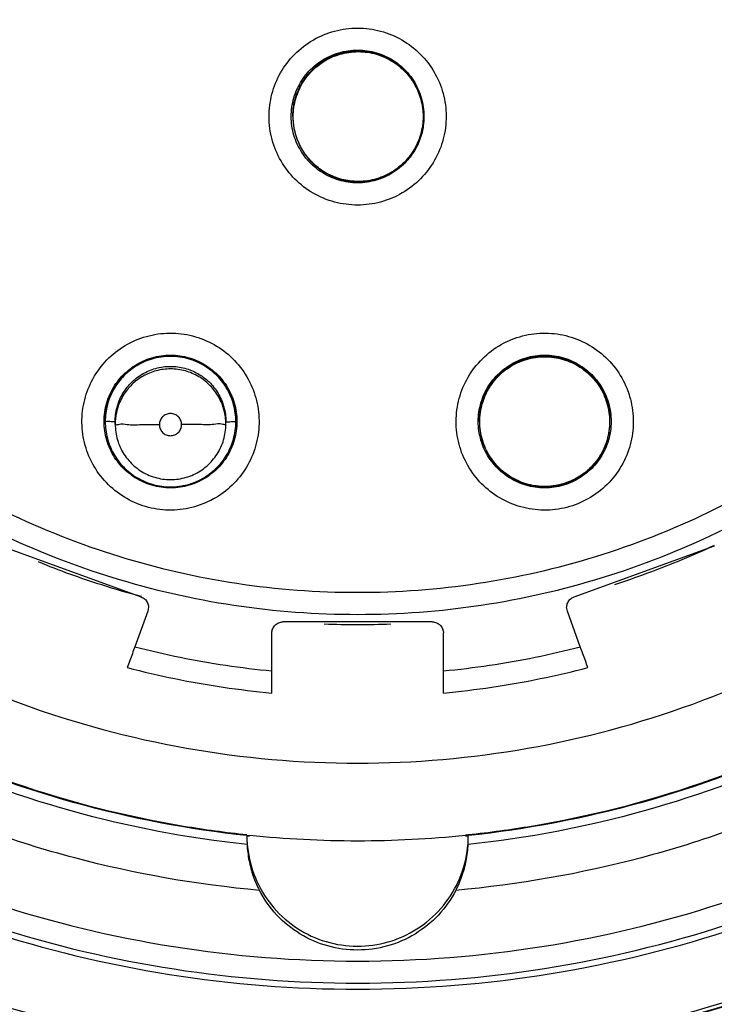
# Model space of a CAD drawing. Units: inches. Extents: x 1.2 to 15.8, y 0.3 to 10.5.
# Drawn here: x 12.5 to 12.6, y 6.8 to 7 of the extents above; entities that cross this region are included whole.
import ezdxf

# ---------------------------------------------------------------- set-up
doc = ezdxf.new("R2010")
doc.units = ezdxf.units.IN
doc.header["$LTSCALE"] = 0.935
doc.header["$MEASUREMENT"] = 0
doc.layers.get('0').update_dxf_attribs({"linetype": 'CONTINUOUS'})
doc.styles.get("Standard").update_dxf_attribs({"font": 'txt', "width": 0.8})
doc.dimstyles.new('DIMSTYLE_1', dxfattribs={"dimtxt": 0.1, "dimasz": 0.1875, "dimexe": 0.18, "dimexo": 0.0625, "dimgap": 0.09, "dimtad": 0, "dimtih": 1, "dimtoh": 1, "dimdec": 3, "dimlfac": 2.666667, "dimzin": 4, "dimdsep": 46, "dimtxsty": 'STANDARD', "dimblk": 'CLOSED', "dimblk1": 'CLOSED', "dimblk2": 'CLOSED', "dimcen": 0.09, "dimadec": 0, "dimazin": 0, "dimtp": 0.005, "dimtm": 0.005, "dimtfac": 1, "dimtdec": 3, "dimtofl": 0, "dimtmove": 0, "dimatfit": 3, "dimldrblk": 'CLOSED', "dimfxl": 1, "dimtolj": 1, "dimtzin": 4, "dimarcsym": 0})

# ---------------------------------------------------------------- blocks, each defined once
blk = doc.blocks.new('_CLOSED')
at = {"color": 0, "linetype": 'BYBLOCK'}
for p, q in [((0, 0), (-1, 0.16667)), ((-1, 0.16667), (-1, -0.16667)), ((-1, -0.16667), (0, 0)), ((-1, 0), (0, 0))]:
    blk.add_line(p, q, dxfattribs=at)
blk = doc.blocks.new('*D4')
at = {"color": 2, "linetype": 'CONTINUOUS'}
for p, q in [((12.89503, 7.34763), (12.89503, 5.73156)), ((12.89503, 6.90463), (12.89503, 5.73156)), ((12.89503, 5.79406), (12.58503, 5.79406)), ((12.89503, 5.79406), (13.0086, 5.79406)), ((13.0086, 5.79406), (13.2086, 5.79406))]:
    blk.add_line(p, q, dxfattribs=at)
at = {"color": 2, "linetype": 'CONTINUOUS', "xscale": 0.1875, "yscale": 0.1875, "zscale": 0.1875}
blk.add_blockref('_CLOSED', (12.89503, 5.79406), dxfattribs=at)
at = {"color": 2, "linetype": 'CONTINUOUS', "xscale": 0.1875, "yscale": 0.1875, "zscale": 0.1875, "rotation": 180}
blk.add_blockref('_CLOSED', (12.89503, 5.79406), dxfattribs=at)
at = {"color": 2, "linetype": 'CONTINUOUS'}
for s, width, p in [('0%%d%%p10%%d SHAFT END MARK (OR KEY)', 0.803333, (13.2586, 5.74406)), ('ORIENTATION FOR ENCODER', 0.8, (13.2586, 5.59406)), ('ABSOLUTE POSITION = 0', 0.8, (13.2586, 5.44406))]:
    blk.add_text(s, height=0.1, dxfattribs=dict(at, width=width)).set_placement(p)

msp = doc.modelspace()

# ---------------------------------------------------------------- linework, layer by layer
at = {"color": 7, "linetype": 'CONTINUOUS'}
for p, q in [((12.58264, 6.96298), (12.58264, 6.96301)), ((12.60006, 6.96298), (12.60006, 6.96301)), ((12.55761, 6.92228), (12.55761, 6.92231)), ((12.55894, 6.92193), (12.55894, 6.92227)), ((12.5737, 6.92193), (12.5737, 6.92227)), ((12.57503, 6.92228), (12.57503, 6.92231)), ((12.60752, 6.92228), (12.60752, 6.92231)), ((12.62494, 6.92228), (12.62494, 6.92231)), ((12.54369, 6.9057), (12.56241, 6.89888)), ((12.62014, 6.89888), (12.63886, 6.9057)), ((12.5633, 6.89699), (12.56157, 6.89224)), ((12.56339, 6.8975), (12.5633, 6.89699)), ((12.61925, 6.89699), (12.61916, 6.8975)), ((12.62098, 6.89224), (12.61925, 6.89699)), ((12.60124, 6.89555), (12.58131, 6.89555)), ((12.57983, 6.88606), (12.57983, 6.89408)), ((12.60272, 6.88606), (12.60272, 6.89408)), ((12.57687, 6.86701), (12.57687, 6.86705)), ((12.60568, 6.86705), (12.60568, 6.86701))]:
    msp.add_line(p, q, dxfattribs=at)
for points, knots in [([(12.57817, 6.85974), (12.56987, 6.86048), (12.55335, 6.86338), (12.52968, 6.87184), (12.5078, 6.88417), (12.48828, 6.90002), (12.47171, 6.91897), (12.45856, 6.9405), (12.44926, 6.96391), (12.44406, 6.9885), (12.44309, 7.01356), (12.44634, 7.03839), (12.45372, 7.06232), (12.46503, 7.08468), (12.47996, 7.10485), (12.49806, 7.12219), (12.51884, 7.13625), (12.54172, 7.14662), (12.56611, 7.153), (12.5829, 7.15443), (12.59128, 7.15443)], [0, 0, 0, 0, 0.055512, 0.111153, 0.166756, 0.2221, 0.277937, 0.333734, 0.38942, 0.444969, 0.500402, 0.555768, 0.611114, 0.666494, 0.721966, 0.777544, 0.83276, 0.888375, 0.944177, 1, 1, 1, 1]), ([(12.59128, 7.15443), (12.5996, 7.15443), (12.61632, 7.15301), (12.64065, 7.14668), (12.66354, 7.13635), (12.68438, 7.12228), (12.70258, 7.10488), (12.71758, 7.0846), (12.72892, 7.06211), (12.73628, 7.03809), (12.73948, 7.01321), (12.73844, 6.98818), (12.73322, 6.96369), (12.72394, 6.94042), (12.71086, 6.91901), (12.69436, 6.90013), (12.67492, 6.88428), (12.65304, 6.87191), (12.62931, 6.8634), (12.61272, 6.86048), (12.60438, 6.85974)], [0, 0, 0, 0, 0.055512, 0.111153, 0.166756, 0.2221, 0.277937, 0.333734, 0.38942, 0.444969, 0.500403, 0.555768, 0.611114, 0.666494, 0.721966, 0.777544, 0.83276, 0.888375, 0.944177, 1, 1, 1, 1]), ([(12.57653, 6.86586), (12.56861, 6.86669), (12.55288, 6.86969), (12.5304, 6.87808), (12.50964, 6.89013), (12.4912, 6.9055), (12.47561, 6.92375), (12.4633, 6.94435), (12.45463, 6.96673), (12.44984, 6.99025), (12.44906, 7.01424), (12.45233, 7.03802), (12.45954, 7.06091), (12.4705, 7.08226), (12.48488, 7.10148), (12.50229, 7.118), (12.52222, 7.13136), (12.54412, 7.14119), (12.56735, 7.1472), (12.58331, 7.14855), (12.59128, 7.14855)], [0, 0, 0, 0, 0.055556, 0.111112, 0.166667, 0.222223, 0.277778, 0.333334, 0.388889, 0.444445, 0.5, 0.555555, 0.61111, 0.666666, 0.722221, 0.777777, 0.833333, 0.888888, 0.944444, 1, 1, 1, 1]), ([(12.59128, 7.14855), (12.59924, 7.14855), (12.6152, 7.1472), (12.63843, 7.14119), (12.66033, 7.13136), (12.68026, 7.118), (12.69767, 7.10148), (12.71205, 7.08226), (12.72301, 7.06091), (12.73022, 7.03802), (12.73349, 7.01424), (12.73271, 6.99025), (12.72792, 6.96673), (12.71925, 6.94435), (12.70694, 6.92375), (12.69135, 6.9055), (12.67291, 6.89013), (12.65215, 6.87808), (12.62967, 6.86969), (12.61394, 6.86669), (12.60602, 6.86586)], [0, 0, 0, 0, 0.055556, 0.111112, 0.166667, 0.222223, 0.277779, 0.333334, 0.38889, 0.444445, 0.5, 0.555555, 0.611111, 0.666666, 0.722222, 0.777777, 0.833333, 0.888888, 0.944444, 1, 1, 1, 1]), ([(12.59128, 7.13803), (12.58369, 7.13803), (12.56847, 7.1367), (12.54635, 7.13077), (12.52562, 7.1211), (12.50685, 7.10796), (12.49063, 7.09174), (12.47746, 7.0729), (12.4678, 7.05209), (12.46191, 7.02996), (12.45995, 7.0072), (12.46197, 6.98448), (12.46788, 6.96245), (12.47752, 6.94176), (12.49061, 6.92303), (12.50675, 6.90687), (12.52545, 6.89374), (12.54618, 6.88403), (12.56835, 6.87805), (12.58365, 6.87671), (12.59128, 6.87671)], [0, 0, 0, 0, 0.055506, 0.111149, 0.166754, 0.222084, 0.277931, 0.333744, 0.389439, 0.444991, 0.500419, 0.555775, 0.611112, 0.666485, 0.721955, 0.777531, 0.832729, 0.88835, 0.944165, 1, 1, 1, 1]), ([(12.59128, 6.87671), (12.59886, 6.87671), (12.61408, 6.87804), (12.6362, 6.88397), (12.65693, 6.89364), (12.6757, 6.90678), (12.69192, 6.92299), (12.70509, 6.94184), (12.71475, 6.96265), (12.72064, 6.98477), (12.7226, 7.00753), (12.72058, 7.03026), (12.71467, 7.05229), (12.70503, 7.07297), (12.69194, 7.09171), (12.6758, 7.10786), (12.6571, 7.121), (12.63637, 7.13071), (12.6142, 7.13668), (12.5989, 7.13803), (12.59128, 7.13803)], [0, 0, 0, 0, 0.055506, 0.111149, 0.166754, 0.222084, 0.277931, 0.333744, 0.389439, 0.444991, 0.500419, 0.555775, 0.611112, 0.666485, 0.721955, 0.777531, 0.832729, 0.88835, 0.944165, 1, 1, 1, 1]), ([(12.59128, 7.12616), (12.58535, 7.12616), (12.57347, 7.12527), (12.55606, 7.12129), (12.53945, 7.11476), (12.52398, 7.10582), (12.51002, 7.09465), (12.49786, 7.08151), (12.48782, 7.06671), (12.48012, 7.05061), (12.47491, 7.03356), (12.4723, 7.01595), (12.47234, 6.99815), (12.47502, 6.98055), (12.48031, 6.96352), (12.48807, 6.94748), (12.49814, 6.93277), (12.5103, 6.91971), (12.52432, 6.90858), (12.53469, 6.90263), (12.54006, 6.90006)], [0, 0, 0, 0, 0.055536, 0.11117, 0.166763, 0.222157, 0.277952, 0.333691, 0.38934, 0.444884, 0.500339, 0.55574, 0.611124, 0.66653, 0.722009, 0.777592, 0.832874, 0.888467, 0.944221, 1, 1, 1, 1]), ([(12.64249, 6.90006), (12.64783, 6.90262), (12.65817, 6.90854), (12.67217, 6.91964), (12.68434, 6.93269), (12.69444, 6.94742), (12.70224, 6.96351), (12.70754, 6.98061), (12.71023, 6.99829), (12.71024, 7.01614), (12.7076, 7.03376), (12.70236, 7.05078), (12.69466, 7.06683), (12.68465, 7.08156), (12.67254, 7.09465), (12.65862, 7.10577), (12.6432, 7.11471), (12.62659, 7.12126), (12.60915, 7.12526), (12.59723, 7.12616), (12.59128, 7.12616)], [0, 0, 0, 0, 0.055536, 0.11117, 0.166763, 0.222156, 0.277951, 0.33369, 0.389339, 0.444882, 0.500337, 0.555739, 0.611123, 0.666529, 0.722008, 0.777591, 0.832873, 0.888466, 0.944221, 1, 1, 1, 1]), ([(12.59128, 7.11504), (12.5859, 7.11504), (12.57514, 7.11424), (12.55937, 7.11064), (12.54432, 7.10473), (12.53033, 7.09665), (12.5177, 7.08657), (12.5067, 7.07472), (12.49759, 7.06136), (12.49058, 7.04681), (12.48582, 7.03138), (12.4834, 7.01541), (12.4834, 6.99925), (12.48579, 6.98327), (12.49054, 6.96783), (12.49754, 6.95327), (12.50662, 6.93992), (12.5176, 6.92806), (12.53022, 6.91797), (12.54421, 6.90987), (12.55929, 6.90393), (12.5751, 6.90031), (12.58589, 6.8995), (12.59128, 6.8995)], [0, 0, 0, 0, 0.047648, 0.095316, 0.142956, 0.190449, 0.238087, 0.285738, 0.333329, 0.380877, 0.428441, 0.476035, 0.523638, 0.571231, 0.618806, 0.666365, 0.713924, 0.761502, 0.809108, 0.856669, 0.904438, 0.95225, 1, 1, 1, 1]), ([(12.59128, 6.8995), (12.59665, 6.8995), (12.60741, 6.9003), (12.62318, 6.90391), (12.63823, 6.90981), (12.65222, 6.91789), (12.66485, 6.92797), (12.67585, 6.93982), (12.68496, 6.95318), (12.69197, 6.96773), (12.69673, 6.98316), (12.69915, 6.99913), (12.69915, 7.0153), (12.69676, 7.03127), (12.69201, 7.04671), (12.68501, 7.06127), (12.67593, 7.07462), (12.66495, 7.08648), (12.65233, 7.09657), (12.63834, 7.10468), (12.62326, 7.11061), (12.60745, 7.11423), (12.59666, 7.11504), (12.59128, 7.11504)], [0, 0, 0, 0, 0.047648, 0.095316, 0.142956, 0.190449, 0.238087, 0.285738, 0.333329, 0.380877, 0.428441, 0.476035, 0.523638, 0.571231, 0.618806, 0.666365, 0.713924, 0.761502, 0.809108, 0.856669, 0.904438, 0.95225, 1, 1, 1, 1]), ([(12.57651, 6.86705), (12.56875, 6.86786), (12.55321, 6.87082), (12.53093, 6.8791), (12.51025, 6.89106), (12.49187, 6.90633), (12.47632, 6.92447), (12.46404, 6.94496), (12.45538, 6.96723), (12.45107, 6.98827), (12.45028, 7.00173), (12.45028, 7.00726)], [0, 0, 0, 0, 0.113459, 0.228642, 0.343825, 0.459008, 0.57419, 0.689372, 0.804554, 0.919736, 1, 1, 1, 1]), ([(12.45028, 7.00726), (12.45028, 7.00342), (12.45077, 6.99181), (12.45397, 6.97262), (12.46157, 6.9505), (12.4727, 6.92992), (12.48707, 6.91147), (12.50428, 6.89562), (12.52386, 6.88283), (12.54529, 6.87343), (12.56316, 6.8689), (12.57369, 6.86747), (12.57651, 6.86718)], [0, 0, 0, 0, 0.055811, 0.168679, 0.281547, 0.394414, 0.507282, 0.620151, 0.733019, 0.845888, 0.958756, 1, 1, 1, 1]), ([(12.48055, 7.00728), (12.48055, 7.00452), (12.48086, 6.99624), (12.48292, 6.98255), (12.48782, 6.96668), (12.49502, 6.95171), (12.50438, 6.93799), (12.51568, 6.92581), (12.52867, 6.91545), (12.54305, 6.90715), (12.55852, 6.90108), (12.57471, 6.89738), (12.58576, 6.89656), (12.59128, 6.89656)], [0, 0, 0, 0, 0.047619, 0.142856, 0.238094, 0.333332, 0.42857, 0.523808, 0.619046, 0.714285, 0.809523, 0.904761, 1, 1, 1, 1]), ([(12.59128, 6.89656), (12.59679, 6.89656), (12.60784, 6.89738), (12.62403, 6.90108), (12.6395, 6.90715), (12.65388, 6.91545), (12.66687, 6.92581), (12.67817, 6.93799), (12.68753, 6.95171), (12.69473, 6.96668), (12.69963, 6.98255), (12.70169, 6.99624), (12.702, 7.00452), (12.702, 7.00728)], [0, 0, 0, 0, 0.095239, 0.190477, 0.285715, 0.380954, 0.476192, 0.57143, 0.666668, 0.761906, 0.857144, 0.952381, 1, 1, 1, 1]), ([(12.60603, 6.86718), (12.60886, 6.86747), (12.61939, 6.8689), (12.63726, 6.87343), (12.65869, 6.88283), (12.67827, 6.89562), (12.69548, 6.91147), (12.70985, 6.92992), (12.72098, 6.9505), (12.72858, 6.97262), (12.73178, 6.99181), (12.73227, 7.00342), (12.73227, 7.00726)], [0, 0, 0, 0, 0.041269, 0.154135, 0.267001, 0.379866, 0.492731, 0.605596, 0.718461, 0.831326, 0.94419, 1, 1, 1, 1]), ([(12.73227, 7.00726), (12.73227, 7.00173), (12.73148, 6.98827), (12.72717, 6.96723), (12.71851, 6.94496), (12.70623, 6.92447), (12.69068, 6.90633), (12.6723, 6.89106), (12.65162, 6.8791), (12.62934, 6.87082), (12.61379, 6.86786), (12.60603, 6.86705)], [0, 0, 0, 0, 0.080259, 0.195434, 0.310609, 0.425784, 0.54096, 0.656136, 0.771312, 0.886488, 1, 1, 1, 1]), ([(12.43478, 7.00679), (12.43479, 6.99858), (12.43607, 6.98215), (12.44185, 6.95815), (12.4513, 6.93538), (12.46417, 6.91439), (12.48016, 6.89568), (12.49888, 6.87969), (12.51987, 6.86682), (12.54264, 6.85737), (12.56663, 6.85159), (12.58307, 6.85031), (12.59128, 6.8503)], [0, 0, 0, 0, 0.100296, 0.200395, 0.300345, 0.400197, 0.499998, 0.5998, 0.699652, 0.799603, 0.899703, 1, 1, 1, 1]), ([(12.59128, 6.84736), (12.59962, 6.84736), (12.61633, 6.84867), (12.64075, 6.85454), (12.66396, 6.86415), (12.68538, 6.87728), (12.70449, 6.8936), (12.7208, 6.9127), (12.73393, 6.93412), (12.74354, 6.95733), (12.74941, 6.98176), (12.75072, 6.99847), (12.75072, 7.00681)], [0, 0, 0, 0, 0.1, 0.200001, 0.300001, 0.400001, 0.500002, 0.600001, 0.700001, 0.800001, 0.9, 1, 1, 1, 1]), ([(12.59128, 6.8503), (12.59949, 6.85031), (12.61592, 6.85159), (12.63991, 6.85737), (12.66268, 6.86682), (12.68368, 6.87969), (12.70239, 6.89568), (12.71838, 6.91439), (12.73125, 6.93538), (12.7407, 6.95815), (12.74648, 6.98215), (12.74776, 6.99858), (12.74777, 7.00679)], [0, 0, 0, 0, 0.100297, 0.200397, 0.300348, 0.4002, 0.500002, 0.599803, 0.699655, 0.799605, 0.899704, 1, 1, 1, 1]), ([(12.59128, 6.95117), (12.59024, 6.95117), (12.58817, 6.95144), (12.58529, 6.95264), (12.58283, 6.95453), (12.58094, 6.957), (12.57974, 6.95986), (12.57933, 6.96293), (12.57972, 6.96601), (12.58089, 6.96889), (12.58278, 6.97138), (12.58526, 6.9733), (12.58816, 6.97451), (12.59024, 6.97479), (12.59128, 6.97479)], [0, 0, 0, 0, 0.083549, 0.167035, 0.250216, 0.332873, 0.415873, 0.498755, 0.581571, 0.664612, 0.747837, 0.83187, 0.916146, 1, 1, 1, 1]), ([(12.59128, 6.97479), (12.59231, 6.97479), (12.59438, 6.97452), (12.59726, 6.97332), (12.59972, 6.97142), (12.60161, 6.96896), (12.60281, 6.9661), (12.60322, 6.96303), (12.60283, 6.95995), (12.60166, 6.95707), (12.59977, 6.95458), (12.59729, 6.95266), (12.59439, 6.95144), (12.59231, 6.95117), (12.59128, 6.95117)], [0, 0, 0, 0, 0.083549, 0.167035, 0.250216, 0.332873, 0.415873, 0.498755, 0.581571, 0.664612, 0.747837, 0.83187, 0.916146, 1, 1, 1, 1]), ([(12.58458, 6.96879), (12.58513, 6.96943), (12.58642, 6.97055), (12.58874, 6.97161), (12.59043, 6.97185), (12.59128, 6.97185)], [0, 0, 0, 0, 0.333333, 0.666666, 1, 1, 1, 1]), ([(12.58524, 6.96921), (12.58565, 6.96962), (12.58676, 6.97051), (12.58881, 6.97147), (12.59046, 6.97172), (12.59129, 6.97172)], [0, 0, 0, 0, 0.260644, 0.630461, 1, 1, 1, 1]), ([(12.59793, 6.9687), (12.59743, 6.96927), (12.5963, 6.97027), (12.59429, 6.97128), (12.59208, 6.97176), (12.58978, 6.97165), (12.58755, 6.97094), (12.58623, 6.97007), (12.58564, 6.96956)], [0, 0, 0, 0, 0.16631, 0.326919, 0.490354, 0.657789, 0.827299, 1, 1, 1, 1]), ([(12.58567, 6.96951), (12.58629, 6.97005), (12.58769, 6.97096), (12.59009, 6.97166), (12.59259, 6.97167), (12.59499, 6.97097), (12.59704, 6.96965), (12.5981, 6.96846), (12.59853, 6.96782)], [0, 0, 0, 0, 0.168706, 0.337413, 0.50612, 0.674827, 0.843533, 1, 1, 1, 1]), ([(12.59128, 6.97185), (12.59212, 6.97185), (12.59381, 6.97161), (12.59613, 6.97055), (12.59742, 6.96943), (12.59797, 6.96879)], [0, 0, 0, 0, 0.333334, 0.666667, 1, 1, 1, 1]), ([(12.59129, 6.97172), (12.59212, 6.97173), (12.59379, 6.9715), (12.5961, 6.97046), (12.59738, 6.96935), (12.59793, 6.96873)], [0, 0, 0, 0, 0.33192, 0.666202, 1, 1, 1, 1]), ([(12.58564, 6.96956), (12.58507, 6.96906), (12.58407, 6.96793), (12.58305, 6.96592), (12.58268, 6.96422), (12.58264, 6.96323), (12.58264, 6.96299)], [0, 0, 0, 0, 0.305648, 0.600816, 0.901179, 1, 1, 1, 1]), ([(12.58269, 6.96297), (12.58269, 6.96379), (12.58293, 6.96544), (12.58396, 6.96771), (12.58505, 6.96897), (12.58567, 6.96951)], [0, 0, 0, 0, 0.333333, 0.666666, 1, 1, 1, 1]), ([(12.58242, 6.96299), (12.58242, 6.96341), (12.58251, 6.96468), (12.58311, 6.96672), (12.58403, 6.96816), (12.58458, 6.96879)], [0, 0, 0, 0, 0.2, 0.599999, 1, 1, 1, 1]), ([(12.60006, 6.96297), (12.60006, 6.96348), (12.59995, 6.96478), (12.59931, 6.96678), (12.59844, 6.96811), (12.59793, 6.9687)], [0, 0, 0, 0, 0.242142, 0.624517, 1, 1, 1, 1]), ([(12.59797, 6.96879), (12.59852, 6.96816), (12.59944, 6.96672), (12.60004, 6.96468), (12.60013, 6.96341), (12.60013, 6.96299)], [0, 0, 0, 0, 0.400001, 0.8, 1, 1, 1, 1]), ([(12.58326, 6.96623), (12.58331, 6.96635), (12.58345, 6.9667), (12.58363, 6.96704), (12.58375, 6.96726)], [0, 0, 0, 0, 0.345388, 1, 1, 1, 1]), ([(12.59923, 6.96673), (12.59924, 6.9667), (12.59943, 6.9663), (12.59959, 6.96588), (12.5997, 6.96549)], [0, 0, 0, 0, 0.081051, 1, 1, 1, 1]), ([(12.59959, 6.96564), (12.59961, 6.96557), (12.59965, 6.96545), (12.59968, 6.96533), (12.5997, 6.96528)], [0, 0, 0, 0, 0.577742, 1, 1, 1, 1]), ([(12.58268, 6.96385), (12.58269, 6.96398), (12.58274, 6.96436), (12.58281, 6.96475), (12.58287, 6.96501)], [0, 0, 0, 0, 0.321824, 1, 1, 1, 1]), ([(12.59996, 6.96436), (12.59996, 6.96433), (12.60003, 6.96388), (12.60006, 6.96343), (12.60006, 6.96301)], [0, 0, 0, 0, 0.075743, 1, 1, 1, 1]), ([(12.58458, 6.95719), (12.58403, 6.95783), (12.58311, 6.95926), (12.58251, 6.96131), (12.58242, 6.96257), (12.58242, 6.96299)], [0, 0, 0, 0, 0.400001, 0.8, 1, 1, 1, 1]), ([(12.58264, 6.96299), (12.58264, 6.96247), (12.58276, 6.96118), (12.5834, 6.95918), (12.58426, 6.95786), (12.58478, 6.95727)], [0, 0, 0, 0, 0.249331, 0.621165, 1, 1, 1, 1]), ([(12.60001, 6.96299), (12.60001, 6.96217), (12.59978, 6.96052), (12.59874, 6.95825), (12.59765, 6.95698), (12.59703, 6.95645)], [0, 0, 0, 0, 0.333334, 0.666668, 1, 1, 1, 1]), ([(12.59707, 6.95641), (12.59762, 6.95689), (12.59862, 6.95801), (12.59964, 6.96001), (12.60002, 6.96172), (12.60006, 6.96271), (12.60006, 6.96297)], [0, 0, 0, 0, 0.298864, 0.598061, 0.895764, 1, 1, 1, 1]), ([(12.60013, 6.96299), (12.60013, 6.96257), (12.60006, 6.96158), (12.59983, 6.96062), (12.59964, 6.96008)], [0, 0, 0, 0, 0.426206, 1, 1, 1, 1]), ([(12.5831, 6.96035), (12.58309, 6.96041), (12.58305, 6.96051), (12.58302, 6.96061), (12.58301, 6.96066)], [0, 0, 0, 0, 0.583399, 1, 1, 1, 1]), ([(12.59961, 6.95999), (12.59953, 6.95976), (12.59926, 6.95911), (12.59892, 6.95849), (12.59866, 6.9581)], [0, 0, 0, 0, 0.346661, 1, 1, 1, 1]), ([(12.58478, 6.95727), (12.58527, 6.95671), (12.58642, 6.95568), (12.5885, 6.95464), (12.59079, 6.95419), (12.59309, 6.95435), (12.59524, 6.95508), (12.5965, 6.95592), (12.59707, 6.95641)], [0, 0, 0, 0, 0.163542, 0.335519, 0.504782, 0.670449, 0.836244, 1, 1, 1, 1]), ([(12.59128, 6.95413), (12.59043, 6.95413), (12.58874, 6.95438), (12.58645, 6.95542), (12.58518, 6.95651), (12.58465, 6.95712)], [0, 0, 0, 0, 0.337734, 0.675467, 1, 1, 1, 1]), ([(12.59703, 6.95645), (12.59641, 6.95591), (12.59501, 6.955), (12.59264, 6.9543), (12.591, 6.95429), (12.59021, 6.9544)], [0, 0, 0, 0, 0.3366, 0.673204, 1, 1, 1, 1]), ([(12.58789, 6.95505), (12.58785, 6.95506), (12.58774, 6.95511), (12.58764, 6.95516), (12.58757, 6.95519)], [0, 0, 0, 0, 0.372896, 1, 1, 1, 1]), ([(12.59606, 6.95554), (12.59535, 6.95508), (12.59381, 6.95438), (12.59212, 6.95413), (12.59128, 6.95413)], [0, 0, 0, 0, 0.5, 1, 1, 1, 1]), ([(12.59021, 6.9544), (12.59018, 6.9544), (12.59011, 6.95441), (12.59003, 6.95442), (12.58998, 6.95443)], [0, 0, 0, 0, 0.311741, 1, 1, 1, 1]), ([(12.56299, 6.91094), (12.562, 6.91123), (12.56009, 6.91208), (12.55767, 6.91404), (12.55583, 6.91655), (12.55471, 6.91945), (12.55438, 6.92253), (12.55484, 6.9256), (12.55609, 6.92844), (12.55802, 6.93087), (12.56053, 6.93273), (12.56345, 6.93388), (12.56658, 6.93422), (12.56865, 6.9339), (12.56965, 6.93361)], [0, 0, 0, 0, 0.083549, 0.167034, 0.250216, 0.332872, 0.415872, 0.498754, 0.58157, 0.664612, 0.747836, 0.83187, 0.916146, 1, 1, 1, 1]), ([(12.56965, 6.93361), (12.57063, 6.93332), (12.57254, 6.93247), (12.57497, 6.93051), (12.5768, 6.928), (12.57792, 6.92511), (12.57826, 6.92202), (12.57779, 6.91896), (12.57655, 6.91611), (12.57462, 6.91368), (12.57211, 6.91183), (12.56919, 6.91068), (12.56606, 6.91033), (12.56398, 6.91065), (12.56299, 6.91094)], [0, 0, 0, 0, 0.083549, 0.167034, 0.250216, 0.332872, 0.415872, 0.498754, 0.58157, 0.664612, 0.747836, 0.83187, 0.916146, 1, 1, 1, 1]), ([(12.61956, 6.91094), (12.61857, 6.91065), (12.61651, 6.91033), (12.61341, 6.91067), (12.61051, 6.91179), (12.608, 6.91362), (12.60605, 6.91603), (12.60478, 6.91887), (12.60429, 6.92193), (12.6046, 6.92502), (12.60571, 6.92794), (12.60755, 6.93048), (12.60999, 6.93247), (12.61191, 6.93332), (12.6129, 6.93361)], [0, 0, 0, 0, 0.083549, 0.167035, 0.250216, 0.332874, 0.415873, 0.498756, 0.581571, 0.664613, 0.747837, 0.83187, 0.916147, 1, 1, 1, 1]), ([(12.6129, 6.93361), (12.61389, 6.9339), (12.61596, 6.93422), (12.61906, 6.93388), (12.62196, 6.93276), (12.62447, 6.93093), (12.62642, 6.92852), (12.62768, 6.92569), (12.62817, 6.92262), (12.62786, 6.91953), (12.62675, 6.91661), (12.62492, 6.91407), (12.62247, 6.91209), (12.62055, 6.91124), (12.61956, 6.91094)], [0, 0, 0, 0, 0.083549, 0.167035, 0.250216, 0.332874, 0.415873, 0.498756, 0.581571, 0.664613, 0.747837, 0.83187, 0.916147, 1, 1, 1, 1]), ([(12.55746, 6.92229), (12.55746, 6.92271), (12.55755, 6.92398), (12.55815, 6.92602), (12.55953, 6.92817), (12.56146, 6.92984), (12.56379, 6.93091), (12.56632, 6.93127), (12.56801, 6.93103), (12.56881, 6.93079)], [0, 0, 0, 0, 0.076923, 0.230768, 0.384614, 0.53846, 0.692306, 0.846153, 1, 1, 1, 1]), ([(12.55761, 6.92231), (12.55761, 6.92271), (12.55769, 6.92394), (12.55827, 6.92594), (12.55962, 6.92806), (12.56151, 6.92972), (12.56381, 6.93078), (12.56549, 6.93102), (12.56632, 6.93102)], [0, 0, 0, 0, 0.088057, 0.269617, 0.45104, 0.63325, 0.816757, 1, 1, 1, 1]), ([(12.56632, 6.93099), (12.56557, 6.93099), (12.56404, 6.93079), (12.5619, 6.9299), (12.56005, 6.92847), (12.55866, 6.92664), (12.5578, 6.92453), (12.55761, 6.92302), (12.55761, 6.92228)], [0, 0, 0, 0, 0.163543, 0.33552, 0.504784, 0.67045, 0.836244, 1, 1, 1, 1]), ([(12.57503, 6.92228), (12.57503, 6.92304), (12.57483, 6.92453), (12.57398, 6.92662), (12.57263, 6.92843), (12.57082, 6.92985), (12.56867, 6.93078), (12.5671, 6.93099), (12.56632, 6.93099)], [0, 0, 0, 0, 0.16631, 0.326918, 0.490353, 0.657788, 0.827298, 1, 1, 1, 1]), ([(12.61066, 6.9289), (12.61126, 6.9294), (12.61263, 6.93027), (12.61498, 6.93096), (12.61748, 6.93096), (12.61988, 6.93026), (12.62198, 6.92891), (12.62307, 6.92765), (12.62352, 6.92696)], [0, 0, 0, 0, 0.159615, 0.327692, 0.495769, 0.663847, 0.831924, 1, 1, 1, 1]), ([(12.62356, 6.92699), (12.62315, 6.92762), (12.62218, 6.92878), (12.62033, 6.93007), (12.61822, 6.93086), (12.61593, 6.93109), (12.61361, 6.9307), (12.61218, 6.93003), (12.61152, 6.92961)], [0, 0, 0, 0, 0.16631, 0.326918, 0.490354, 0.657789, 0.827299, 1, 1, 1, 1]), ([(12.61374, 6.93079), (12.61454, 6.93103), (12.61623, 6.93127), (12.61876, 6.93091), (12.62109, 6.92984), (12.62302, 6.92817), (12.62394, 6.92674), (12.62429, 6.92597)], [0, 0, 0, 0, 0.2, 0.400001, 0.600001, 0.800001, 1, 1, 1, 1]), ([(12.61379, 6.93067), (12.61458, 6.9309), (12.61623, 6.93114), (12.61871, 6.93078), (12.62098, 6.92975), (12.62271, 6.92826), (12.62354, 6.92708), (12.62384, 6.92655)], [0, 0, 0, 0, 0.211916, 0.422362, 0.632948, 0.844872, 1, 1, 1, 1]), ([(12.55894, 6.92227), (12.55894, 6.92291), (12.5591, 6.92417), (12.55982, 6.92594), (12.56097, 6.92748), (12.5625, 6.92869), (12.56433, 6.92947), (12.56565, 6.92965), (12.56632, 6.92965)], [0, 0, 0, 0, 0.16631, 0.326918, 0.490353, 0.657788, 0.827298, 1, 1, 1, 1]), ([(12.56632, 6.92965), (12.56696, 6.92965), (12.56823, 6.92948), (12.56999, 6.92876), (12.57153, 6.92762), (12.57274, 6.92608), (12.57352, 6.92426), (12.5737, 6.92293), (12.5737, 6.92227)], [0, 0, 0, 0, 0.166311, 0.326921, 0.490356, 0.65779, 0.8273, 1, 1, 1, 1]), ([(12.56878, 6.93066), (12.56958, 6.93043), (12.57109, 6.92973), (12.57298, 6.9281), (12.57434, 6.926), (12.57494, 6.92399), (12.57503, 6.92273), (12.57503, 6.92231)], [0, 0, 0, 0, 0.222224, 0.442905, 0.663733, 0.885964, 1, 1, 1, 1]), ([(12.56881, 6.93079), (12.56962, 6.93055), (12.57117, 6.92984), (12.5731, 6.92817), (12.57449, 6.92602), (12.57509, 6.92398), (12.57518, 6.92271), (12.57518, 6.92229)], [0, 0, 0, 0, 0.222223, 0.444446, 0.666668, 0.888889, 1, 1, 1, 1]), ([(12.60737, 6.92229), (12.60737, 6.92271), (12.60746, 6.92398), (12.60806, 6.92602), (12.60944, 6.92816), (12.61072, 6.92927), (12.61142, 6.92973)], [0, 0, 0, 0, 0.1433, 0.4299, 0.7165, 1, 1, 1, 1]), ([(12.61142, 6.92973), (12.61143, 6.92973), (12.61214, 6.93019), (12.61293, 6.93055), (12.61374, 6.93079)], [0, 0, 0, 0, 0.010706, 1, 1, 1, 1]), ([(12.56632, 6.92931), (12.56568, 6.92931), (12.56441, 6.92914), (12.56264, 6.92842), (12.56111, 6.92728), (12.5599, 6.92575), (12.55916, 6.92402), (12.55897, 6.92282), (12.55894, 6.92226)], [0, 0, 0, 0, 0.171264, 0.336655, 0.504958, 0.677378, 0.851935, 1, 1, 1, 1]), ([(12.5737, 6.92193), (12.5737, 6.92257), (12.57353, 6.92384), (12.57281, 6.9256), (12.57167, 6.92714), (12.57014, 6.92835), (12.56831, 6.92913), (12.56698, 6.92931), (12.56632, 6.92931)], [0, 0, 0, 0, 0.16631, 0.326918, 0.490353, 0.657788, 0.827298, 1, 1, 1, 1]), ([(12.61152, 6.92961), (12.6109, 6.92921), (12.60971, 6.92821), (12.60839, 6.9263), (12.60766, 6.92425), (12.60752, 6.92288), (12.60752, 6.92228)], [0, 0, 0, 0, 0.256984, 0.527221, 0.793194, 1, 1, 1, 1]), ([(12.60889, 6.92687), (12.60891, 6.9269), (12.60896, 6.92698), (12.60901, 6.92706), (12.60905, 6.92711)], [0, 0, 0, 0, 0.372944, 1, 1, 1, 1]), ([(12.60891, 6.92702), (12.60913, 6.92736), (12.60941, 6.92774), (12.60972, 6.9281), (12.60977, 6.92815)], [0, 0, 0, 0, 0.861206, 1, 1, 1, 1]), ([(12.62494, 6.92228), (12.62494, 6.92238), (12.62493, 6.92325), (12.62465, 6.9249), (12.62398, 6.92633), (12.62356, 6.92699)], [0, 0, 0, 0, 0.059129, 0.525177, 1, 1, 1, 1]), ([(12.60795, 6.92501), (12.60805, 6.92531), (12.60819, 6.92568), (12.60836, 6.92604), (12.60839, 6.92611)], [0, 0, 0, 0, 0.793823, 1, 1, 1, 1]), ([(12.62352, 6.92696), (12.62396, 6.92627), (12.62465, 6.92475), (12.62489, 6.9231), (12.62489, 6.92228)], [0, 0, 0, 0, 0.5, 1, 1, 1, 1]), ([(12.62429, 6.92597), (12.62464, 6.9252), (12.625, 6.92398), (12.62509, 6.92271), (12.62509, 6.92229)], [0, 0, 0, 0, 0.666667, 1, 1, 1, 1]), ([(12.60791, 6.92466), (12.60791, 6.92468), (12.60793, 6.92474), (12.60795, 6.92479), (12.60796, 6.92483)], [0, 0, 0, 0, 0.311811, 1, 1, 1, 1]), ([(12.56632, 6.92335), (12.56612, 6.92335), (12.56573, 6.92327), (12.56524, 6.92294), (12.56492, 6.92245), (12.56484, 6.92207), (12.56484, 6.92188)], [0, 0, 0, 0, 0.253904, 0.503533, 0.75169, 1, 1, 1, 1]), ([(12.56779, 6.92188), (12.56779, 6.92207), (12.56772, 6.92246), (12.56739, 6.92295), (12.5669, 6.92328), (12.56651, 6.92335), (12.56632, 6.92335)], [0, 0, 0, 0, 0.252017, 0.499998, 0.747981, 1, 1, 1, 1]), ([(12.60752, 6.92231), (12.60752, 6.92271), (12.60755, 6.92319), (12.60763, 6.92367), (12.60764, 6.92375)], [0, 0, 0, 0, 0.826972, 1, 1, 1, 1]), ([(12.62473, 6.92423), (12.62478, 6.92402), (12.62487, 6.92352), (12.62492, 6.92302), (12.62493, 6.92274)], [0, 0, 0, 0, 0.43077, 1, 1, 1, 1]), ([(12.56382, 6.91379), (12.56302, 6.91403), (12.56146, 6.91474), (12.55953, 6.91641), (12.55815, 6.91856), (12.55755, 6.9206), (12.55746, 6.92187), (12.55746, 6.92229)], [0, 0, 0, 0, 0.222223, 0.444446, 0.666668, 0.888889, 1, 1, 1, 1]), ([(12.55894, 6.92227), (12.5587, 6.92227), (12.55826, 6.92223), (12.55793, 6.92234), (12.55761, 6.92223), (12.55761, 6.92228)], [0, 0, 0, 0, 0.543666, 0.886877, 1, 1, 1, 1]), ([(12.55761, 6.92228), (12.55761, 6.92154), (12.5578, 6.92005), (12.55864, 6.91798), (12.55998, 6.91616), (12.56179, 6.91472), (12.56396, 6.91378), (12.56554, 6.91357), (12.56632, 6.91357)], [0, 0, 0, 0, 0.16253, 0.325249, 0.487156, 0.6543, 0.828722, 1, 1, 1, 1]), ([(12.55894, 6.92193), (12.55894, 6.92123), (12.55914, 6.91982), (12.56002, 6.91788), (12.56142, 6.91627), (12.56321, 6.91512), (12.56525, 6.91452), (12.56738, 6.91452), (12.56943, 6.91512), (12.57122, 6.91627), (12.57261, 6.91788), (12.5735, 6.91982), (12.5737, 6.92123), (12.5737, 6.92193)], [0, 0, 0, 0, 0.090911, 0.181821, 0.272731, 0.363641, 0.454549, 0.545457, 0.636365, 0.727272, 0.818181, 0.90909, 1, 1, 1, 1]), ([(12.55934, 6.92191), (12.55989, 6.92205), (12.56065, 6.92179), (12.56265, 6.92193), (12.56403, 6.92188), (12.56484, 6.92188)], [0, 0, 0, 0, 0.2185, 0.559981, 1, 1, 1, 1]), ([(12.56484, 6.92188), (12.56484, 6.92169), (12.56492, 6.9213), (12.56524, 6.92081), (12.56573, 6.92048), (12.56631, 6.92036), (12.56689, 6.92047), (12.56738, 6.9208), (12.56772, 6.92129), (12.56779, 6.92168), (12.56779, 6.92188)], [0, 0, 0, 0, 0.124755, 0.249307, 0.373858, 0.498634, 0.623145, 0.747578, 0.872756, 1, 1, 1, 1]), ([(12.56632, 6.91357), (12.56707, 6.91357), (12.56857, 6.91376), (12.57065, 6.91462), (12.57246, 6.91597), (12.57389, 6.91777), (12.57482, 6.91993), (12.57503, 6.92149), (12.57503, 6.92228)], [0, 0, 0, 0, 0.166311, 0.326921, 0.490356, 0.65779, 0.8273, 1, 1, 1, 1]), ([(12.57518, 6.92229), (12.57518, 6.92187), (12.57509, 6.9206), (12.57449, 6.91856), (12.5731, 6.91641), (12.57117, 6.91474), (12.56885, 6.91368), (12.56718, 6.91343), (12.56634, 6.91343)], [0, 0, 0, 0, 0.091035, 0.273106, 0.455177, 0.637249, 0.819321, 1, 1, 1, 1]), ([(12.5733, 6.92191), (12.57274, 6.92205), (12.57199, 6.92179), (12.56999, 6.92193), (12.5686, 6.92188), (12.56779, 6.92188)], [0, 0, 0, 0, 0.2185, 0.559981, 1, 1, 1, 1]), ([(12.5737, 6.92227), (12.57394, 6.92227), (12.57438, 6.92223), (12.5747, 6.92234), (12.57503, 6.92223), (12.57503, 6.92228)], [0, 0, 0, 0, 0.543667, 0.886879, 1, 1, 1, 1]), ([(12.60817, 6.91861), (12.60782, 6.91938), (12.60746, 6.9206), (12.60737, 6.92187), (12.60737, 6.92229)], [0, 0, 0, 0, 0.666667, 1, 1, 1, 1]), ([(12.60752, 6.92228), (12.60752, 6.92212), (12.60755, 6.92121), (12.60785, 6.91957), (12.6085, 6.9182), (12.6089, 6.91757)], [0, 0, 0, 0, 0.093662, 0.549633, 1, 1, 1, 1]), ([(12.60895, 6.9176), (12.6085, 6.91829), (12.60781, 6.91981), (12.60757, 6.92145), (12.60757, 6.92228)], [0, 0, 0, 0, 0.499999, 1, 1, 1, 1]), ([(12.62094, 6.91495), (12.62158, 6.91536), (12.62273, 6.91633), (12.62402, 6.91818), (12.62478, 6.9202), (12.62494, 6.92161), (12.62494, 6.92228)], [0, 0, 0, 0, 0.261379, 0.513796, 0.770655, 1, 1, 1, 1]), ([(12.62509, 6.92229), (12.62509, 6.92187), (12.625, 6.9206), (12.6244, 6.91856), (12.62302, 6.91641), (12.62174, 6.9153), (12.62103, 6.91485)], [0, 0, 0, 0, 0.143086, 0.429259, 0.715432, 1, 1, 1, 1]), ([(12.62489, 6.92228), (12.62489, 6.92145), (12.62466, 6.91982), (12.62398, 6.91832), (12.62355, 6.91765)], [0, 0, 0, 0, 0.50596, 1, 1, 1, 1]), ([(12.6089, 6.91757), (12.6093, 6.91695), (12.61027, 6.9158), (12.61209, 6.91451), (12.61421, 6.91371), (12.61651, 6.91347), (12.61884, 6.91386), (12.62029, 6.91453), (12.62094, 6.91495)], [0, 0, 0, 0, 0.162537, 0.325255, 0.487161, 0.654303, 0.828724, 1, 1, 1, 1]), ([(12.61265, 6.9144), (12.61189, 6.91474), (12.61049, 6.91564), (12.60939, 6.9169), (12.60895, 6.9176)], [0, 0, 0, 0, 0.501126, 1, 1, 1, 1]), ([(12.61873, 6.91379), (12.61792, 6.91355), (12.61623, 6.91331), (12.6137, 6.91367), (12.61138, 6.91474), (12.61009, 6.91585), (12.60954, 6.91649)], [0, 0, 0, 0, 0.25, 0.500001, 0.750001, 1, 1, 1, 1]), ([(12.62355, 6.91765), (12.62354, 6.91763), (12.62351, 6.91758), (12.62348, 6.91754), (12.62346, 6.91751)], [0, 0, 0, 0, 0.357005, 1, 1, 1, 1]), ([(12.61517, 6.91368), (12.61512, 6.91369), (12.61502, 6.9137), (12.61493, 6.91372), (12.6149, 6.91372)], [0, 0, 0, 0, 0.638012, 1, 1, 1, 1]), ([(12.6177, 6.91375), (12.61762, 6.91373), (12.61749, 6.91371), (12.61735, 6.91369), (12.61729, 6.91368)], [0, 0, 0, 0, 0.577766, 1, 1, 1, 1]), ([(12.46398, 6.91078), (12.46891, 6.90425), (12.47979, 6.89193), (12.49874, 6.87618), (12.51988, 6.86353), (12.54272, 6.85427), (12.5667, 6.84862), (12.58309, 6.84736), (12.59128, 6.84736)], [0, 0, 0, 0, 0.166666, 0.333333, 0.499999, 0.666666, 0.833333, 1, 1, 1, 1]), ([(12.55715, 6.90048), (12.55572, 6.90093), (12.55289, 6.9019), (12.5501, 6.90298), (12.54872, 6.90355)], [0, 0, 0, 0, 0.499649, 1, 1, 1, 1]), ([(12.63392, 6.90358), (12.63256, 6.90303), (12.62978, 6.90195), (12.62696, 6.90098), (12.62552, 6.90052)], [0, 0, 0, 0, 0.491503, 1, 1, 1, 1]), ([(12.56241, 6.89888), (12.5626, 6.89882), (12.56294, 6.89861), (12.56328, 6.89814), (12.56338, 6.89773), (12.56339, 6.89752), (12.56339, 6.8975)], [0, 0, 0, 0, 0.324433, 0.64367, 0.962907, 1, 1, 1, 1]), ([(12.61916, 6.8975), (12.61916, 6.89752), (12.61917, 6.89773), (12.61927, 6.89814), (12.61961, 6.89861), (12.61995, 6.89882), (12.62014, 6.89888)], [0, 0, 0, 0, 0.037093, 0.35633, 0.675567, 1, 1, 1, 1]), ([(12.57983, 6.89408), (12.57983, 6.89427), (12.57991, 6.89466), (12.58024, 6.89515), (12.58073, 6.89547), (12.58112, 6.89555), (12.58131, 6.89555)], [0, 0, 0, 0, 0.252017, 0.499998, 0.747981, 1, 1, 1, 1]), ([(12.60124, 6.89555), (12.60143, 6.89555), (12.60182, 6.89547), (12.60231, 6.89515), (12.60264, 6.89466), (12.60272, 6.89427), (12.60272, 6.89408)], [0, 0, 0, 0, 0.252019, 0.500002, 0.747983, 1, 1, 1, 1]), ([(12.56157, 6.89224), (12.56145, 6.89193), (12.56123, 6.89131), (12.56089, 6.89039), (12.56067, 6.88977), (12.56055, 6.88946)], [0, 0, 0, 0, 0.33335, 0.666683, 1, 1, 1, 1]), ([(12.56157, 6.89224), (12.56356, 6.89172), (12.56759, 6.89079), (12.57368, 6.88972), (12.57778, 6.88922), (12.57983, 6.88902)], [0, 0, 0, 0, 0.333332, 0.666667, 1, 1, 1, 1]), ([(12.60272, 6.88902), (12.60477, 6.88922), (12.60887, 6.88972), (12.61496, 6.89079), (12.61899, 6.89172), (12.62098, 6.89224)], [0, 0, 0, 0, 0.333333, 0.666668, 1, 1, 1, 1]), ([(12.622, 6.88946), (12.62188, 6.88977), (12.62166, 6.89039), (12.62132, 6.89131), (12.6211, 6.89193), (12.62098, 6.89224)], [0, 0, 0, 0, 0.333317, 0.66665, 1, 1, 1, 1]), ([(12.56055, 6.88946), (12.56266, 6.88891), (12.5669, 6.88793), (12.57334, 6.88679), (12.57767, 6.88627), (12.57983, 6.88606)], [0, 0, 0, 0, 0.333333, 0.666667, 1, 1, 1, 1]), ([(12.60272, 6.88606), (12.60488, 6.88627), (12.60921, 6.88679), (12.61565, 6.88793), (12.61989, 6.88891), (12.622, 6.88946)], [0, 0, 0, 0, 0.333333, 0.666667, 1, 1, 1, 1]), ([(12.49626, 6.87774), (12.50299, 6.87279), (12.5175, 6.86377), (12.5411, 6.85388), (12.56599, 6.84788), (12.58288, 6.84655), (12.59128, 6.84655)], [0, 0, 0, 0, 0.246958, 0.501972, 0.752214, 1, 1, 1, 1]), ([(12.59128, 6.84655), (12.59991, 6.84655), (12.61714, 6.84795), (12.64217, 6.85412), (12.66565, 6.86409), (12.68, 6.87308), (12.68672, 6.87806)], [0, 0, 0, 0, 0.253773, 0.505086, 0.754137, 1, 1, 1, 1]), ([(12.57651, 6.86705), (12.57651, 6.86565), (12.57692, 6.86283), (12.57869, 6.85896), (12.58146, 6.85576), (12.58502, 6.85346), (12.58909, 6.85225), (12.59334, 6.85223), (12.59742, 6.85341), (12.60102, 6.85569), (12.60383, 6.85891), (12.60563, 6.8628), (12.60604, 6.86564), (12.60604, 6.86705)], [0, 0, 0, 0, 0.091229, 0.182072, 0.272284, 0.362557, 0.453404, 0.544048, 0.634825, 0.725533, 0.816634, 0.908383, 1, 1, 1, 1]), ([(12.57651, 6.86699), (12.57655, 6.86699), (12.57663, 6.86699), (12.57675, 6.867), (12.57683, 6.86701), (12.57687, 6.86701)], [0, 0, 0, 0, 0.333348, 0.666682, 1, 1, 1, 1]), ([(12.57651, 6.86699), (12.57651, 6.86686), (12.57651, 6.86661), (12.57652, 6.86636), (12.57652, 6.86623)], [0, 0, 0, 0, 0.499975, 1, 1, 1, 1]), ([(12.59128, 6.86632), (12.58887, 6.86632), (12.58406, 6.86644), (12.57926, 6.86681), (12.57687, 6.86705)], [0, 0, 0, 0, 0.499882, 1, 1, 1, 1]), ([(12.60568, 6.86705), (12.60329, 6.86681), (12.59849, 6.86644), (12.59368, 6.86632), (12.59128, 6.86632)], [0, 0, 0, 0, 0.500118, 1, 1, 1, 1]), ([(12.60568, 6.86701), (12.60572, 6.86701), (12.6058, 6.867), (12.60592, 6.86699), (12.606, 6.86699), (12.60604, 6.86699)], [0, 0, 0, 0, 0.333318, 0.666652, 1, 1, 1, 1]), ([(12.60602, 6.86586), (12.60603, 6.86598), (12.60603, 6.86623), (12.60604, 6.86661), (12.60604, 6.86686), (12.60604, 6.86699)], [0, 0, 0, 0, 0.333282, 0.666658, 1, 1, 1, 1]), ([(12.49708, 6.86565), (12.504, 6.86103), (12.51853, 6.85282), (12.54189, 6.84383), (12.56631, 6.83835), (12.58296, 6.83712), (12.59128, 6.83712)], [0, 0, 0, 0, 0.25, 0.5, 0.75, 1, 1, 1, 1]), ([(12.59128, 6.83755), (12.58298, 6.83755), (12.56637, 6.83877), (12.54202, 6.84424), (12.51872, 6.8532), (12.50422, 6.8614), (12.49732, 6.866)], [0, 0, 0, 0, 0.25, 0.5, 0.75, 1, 1, 1, 1]), ([(12.57653, 6.86586), (12.57656, 6.86513), (12.57674, 6.8637), (12.5773, 6.86164), (12.57785, 6.86035), (12.57817, 6.85974)], [0, 0, 0, 0, 0.340918, 0.675447, 1, 1, 1, 1]), ([(12.68555, 6.86622), (12.67866, 6.8616), (12.66415, 6.85335), (12.64079, 6.84431), (12.61631, 6.83879), (12.59961, 6.83755), (12.59128, 6.83755)], [0, 0, 0, 0, 0.248914, 0.499276, 0.749638, 1, 1, 1, 1]), ([(12.59128, 6.83712), (12.59962, 6.83712), (12.61633, 6.83836), (12.64083, 6.84387), (12.66426, 6.85293), (12.67883, 6.8612), (12.68576, 6.86584)], [0, 0, 0, 0, 0.25, 0.5, 0.75, 1, 1, 1, 1]), ([(12.60438, 6.85974), (12.6047, 6.86035), (12.60525, 6.86164), (12.60581, 6.8637), (12.60599, 6.86513), (12.60602, 6.86586)], [0, 0, 0, 0, 0.324539, 0.659068, 1, 1, 1, 1]), ([(12.49777, 6.86499), (12.50469, 6.86046), (12.51918, 6.8524), (12.54239, 6.84361), (12.56658, 6.83827), (12.58305, 6.83707), (12.59128, 6.83707)], [0, 0, 0, 0, 0.250915, 0.500968, 0.750601, 1, 1, 1, 1]), ([(12.59128, 6.83707), (12.5995, 6.83707), (12.61597, 6.83827), (12.64016, 6.84361), (12.66337, 6.8524), (12.67786, 6.86046), (12.68478, 6.86499)], [0, 0, 0, 0, 0.249399, 0.499032, 0.749085, 1, 1, 1, 1]), ([(12.60438, 6.85974), (12.60376, 6.85855), (12.60219, 6.85632), (12.59903, 6.85376), (12.5953, 6.85214), (12.59127, 6.85159), (12.58725, 6.85214), (12.58352, 6.85376), (12.58036, 6.85632), (12.57879, 6.85855), (12.57817, 6.85974)], [0, 0, 0, 0, 0.125461, 0.250526, 0.375331, 0.50001, 0.624688, 0.749488, 0.874548, 1, 1, 1, 1])]:
    msp.add_open_spline(points, degree=3, knots=knots, dxfattribs=at)
for points in [[(12.58474, 6.96868), (12.5849, 6.96887), (12.58506, 6.96904), (12.58524, 6.96921)], [(12.58375, 6.96726), (12.58394, 6.96759), (12.58415, 6.96792), (12.58438, 6.96823)], [(12.58438, 6.96823), (12.58449, 6.96838), (12.58461, 6.96853), (12.58474, 6.96868)], [(12.59793, 6.96873), (12.59832, 6.96827), (12.59867, 6.96777), (12.59897, 6.96724)], [(12.59853, 6.96782), (12.59856, 6.96777), (12.5986, 6.96772), (12.59863, 6.96767)], [(12.59863, 6.96767), (12.59866, 6.96763), (12.59869, 6.96758), (12.59871, 6.96754)], [(12.59871, 6.96754), (12.59908, 6.96694), (12.59938, 6.9663), (12.59959, 6.96564)], [(12.59897, 6.96724), (12.59906, 6.96707), (12.59915, 6.9669), (12.59923, 6.96673)], [(12.58287, 6.96501), (12.58297, 6.96542), (12.5831, 6.96583), (12.58326, 6.96623)], [(12.5997, 6.96549), (12.59981, 6.96512), (12.5999, 6.96474), (12.59996, 6.96436)], [(12.5997, 6.96528), (12.5999, 6.96454), (12.60001, 6.96377), (12.60001, 6.96299)], [(12.58264, 6.96301), (12.58264, 6.96329), (12.58266, 6.96357), (12.58268, 6.96385)], [(12.58301, 6.96066), (12.5828, 6.96141), (12.5827, 6.96219), (12.58269, 6.96297)], [(12.58397, 6.95845), (12.58361, 6.95904), (12.58332, 6.95968), (12.5831, 6.96035)], [(12.59964, 6.96008), (12.59963, 6.96005), (12.59962, 6.96002), (12.59961, 6.95999)], [(12.58408, 6.95829), (12.58404, 6.95834), (12.58401, 6.95839), (12.58397, 6.95845)], [(12.58419, 6.95811), (12.58415, 6.95817), (12.58411, 6.95823), (12.58408, 6.95829)], [(12.58558, 6.95653), (12.58505, 6.957), (12.58459, 6.95753), (12.58419, 6.95811)], [(12.59857, 6.95797), (12.59839, 6.9577), (12.59818, 6.95744), (12.59797, 6.95719)], [(12.59866, 6.9581), (12.59863, 6.95806), (12.5986, 6.95801), (12.59857, 6.95797)], [(12.58465, 6.95712), (12.58462, 6.95714), (12.5846, 6.95717), (12.58458, 6.95719)], [(12.58569, 6.95643), (12.58565, 6.95646), (12.58561, 6.9565), (12.58558, 6.95653)], [(12.58579, 6.95634), (12.58576, 6.95637), (12.58573, 6.9564), (12.58569, 6.95643)], [(12.58757, 6.95519), (12.58693, 6.9555), (12.58633, 6.95589), (12.58579, 6.95634)], [(12.59713, 6.95635), (12.5968, 6.95605), (12.59644, 6.95578), (12.59606, 6.95554)], [(12.59797, 6.95719), (12.59771, 6.95689), (12.59743, 6.95661), (12.59713, 6.95635)], [(12.58998, 6.95443), (12.58926, 6.95455), (12.58855, 6.95475), (12.58789, 6.95505)], [(12.56632, 6.93102), (12.56715, 6.93102), (12.56798, 6.9309), (12.56878, 6.93066)], [(12.61039, 6.92877), (12.61074, 6.92909), (12.61112, 6.92938), (12.61152, 6.92964)], [(12.61152, 6.92964), (12.61222, 6.93008), (12.61299, 6.93043), (12.61379, 6.93067)], [(12.60905, 6.92711), (12.60946, 6.92771), (12.60994, 6.92827), (12.61049, 6.92875)], [(12.60977, 6.92815), (12.60996, 6.92836), (12.61017, 6.92857), (12.61039, 6.92877)], [(12.61049, 6.92875), (12.61051, 6.92878), (12.61054, 6.9288), (12.61056, 6.92882)], [(12.61056, 6.92882), (12.61059, 6.92885), (12.61062, 6.92887), (12.61066, 6.9289)], [(12.60839, 6.92611), (12.60855, 6.92642), (12.60872, 6.92673), (12.60891, 6.92702)], [(12.60796, 6.92483), (12.60818, 6.92555), (12.60849, 6.92623), (12.60889, 6.92687)], [(12.62384, 6.92655), (12.62395, 6.92636), (12.62405, 6.92616), (12.62414, 6.92596)], [(12.62414, 6.92596), (12.62423, 6.92577), (12.62431, 6.92557), (12.62438, 6.92538)], [(12.60757, 6.92228), (12.60757, 6.92308), (12.60769, 6.92389), (12.60791, 6.92466)], [(12.60764, 6.92375), (12.60771, 6.92417), (12.60782, 6.9246), (12.60795, 6.92501)], [(12.62438, 6.92538), (12.62452, 6.925), (12.62464, 6.92462), (12.62473, 6.92423)], [(12.55894, 6.92226), (12.55894, 6.92215), (12.55894, 6.92204), (12.55894, 6.92193)], [(12.55894, 6.92193), (12.55894, 6.92179), (12.55915, 6.92187), (12.55934, 6.92191)], [(12.5737, 6.92193), (12.5737, 6.92179), (12.57349, 6.92187), (12.5733, 6.92191)], [(12.60954, 6.91649), (12.60898, 6.91713), (12.60852, 6.91784), (12.60817, 6.91861)], [(12.62346, 6.91751), (12.62305, 6.91689), (12.62256, 6.91633), (12.62201, 6.91583)], [(12.62177, 6.91562), (12.62123, 6.91518), (12.62064, 6.91479), (12.62002, 6.91449)], [(12.6219, 6.91573), (12.62186, 6.9157), (12.62181, 6.91566), (12.62177, 6.91562)], [(12.62201, 6.91583), (12.62198, 6.9158), (12.62194, 6.91577), (12.6219, 6.91573)], [(12.6149, 6.91372), (12.61412, 6.91384), (12.61336, 6.91407), (12.61265, 6.9144)], [(12.61966, 6.91433), (12.61903, 6.91406), (12.61838, 6.91386), (12.6177, 6.91375)], [(12.62103, 6.91485), (12.62032, 6.91439), (12.61954, 6.91403), (12.61873, 6.91379)], [(12.61983, 6.9144), (12.61977, 6.91438), (12.61972, 6.91435), (12.61966, 6.91433)], [(12.62002, 6.91449), (12.61995, 6.91446), (12.61989, 6.91443), (12.61983, 6.9144)], [(12.56634, 6.91343), (12.56549, 6.91343), (12.56464, 6.91355), (12.56382, 6.91379)], [(12.61729, 6.91368), (12.61659, 6.9136), (12.61587, 6.9136), (12.61517, 6.91368)], [(12.63884, 6.90575), (12.63722, 6.90499), (12.63558, 6.90426), (12.63392, 6.90358)], [(12.56243, 6.89893), (12.56066, 6.89941), (12.55889, 6.89992), (12.55715, 6.90048)], [(12.59128, 6.89516), (12.58979, 6.89516), (12.58831, 6.89519), (12.58682, 6.89525)], [(12.5957, 6.89525), (12.59423, 6.89519), (12.59275, 6.89516), (12.59128, 6.89516)], [(12.57687, 6.86701), (12.57675, 6.86702), (12.57663, 6.86703), (12.57651, 6.86705)], [(12.60568, 6.86714), (12.6058, 6.86715), (12.60592, 6.86716), (12.60603, 6.86718)], [(12.60603, 6.86705), (12.60591, 6.86703), (12.6058, 6.86702), (12.60568, 6.86701)], [(12.57652, 6.86623), (12.57652, 6.86611), (12.57652, 6.86598), (12.57653, 6.86586)]]:
    msp.add_open_spline(points, degree=3, dxfattribs=at)

# ---------------------------------------------------------------- dimensions: what is measured, and where the dimension line sits
at = {"color": 2, "linetype": 'CONTINUOUS'}
dim = msp.add_linear_dim(base=(12.89503, 5.79406), p1=(12.89503, 6.90463), p2=(12.89503, 7.34763), text='0%%d%%p10%%d SHAFT END MARK (OR KEY)\\PORIENTATION FOR ENCODER\\PABSOLUTE POSITION = 0', dimstyle='DIMSTYLE_1', dxfattribs=at)
dim.commit()
dim.dimension.update_dxf_attribs({"geometry": '*D4', "text_midpoint": (14.4636, 5.64406), "dimtype": 160})

doc.saveas('drawing.dxf')
